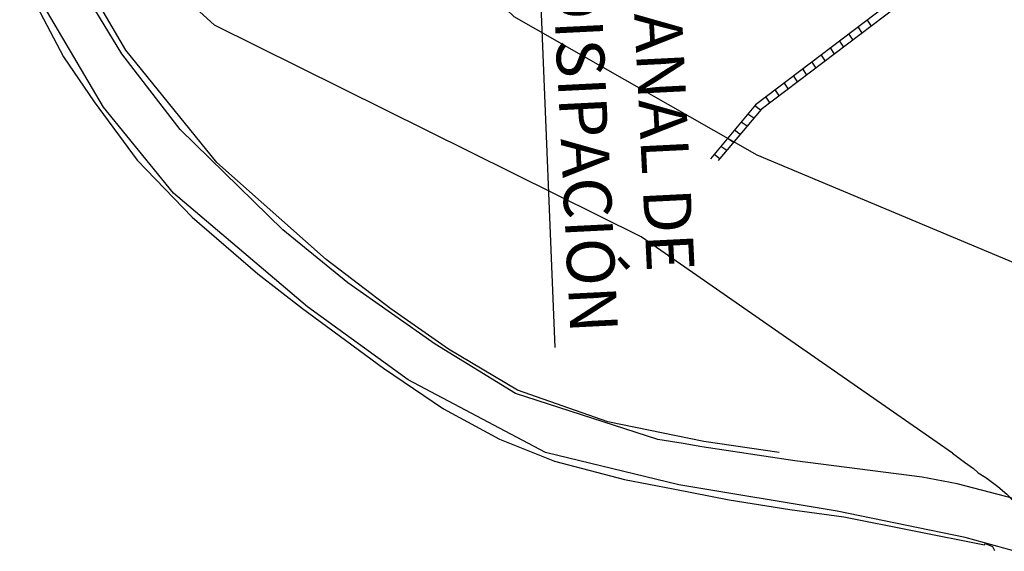
# Model space of a CAD drawing. Units: metres. Extents: x 72989 to 91713, y 92407 to 294307.
# Drawn here: x 77622 to 77787, y 94709 to 94798 of the extents above; entities that cross this region are included whole.
import ezdxf

# ---------------------------------------------------------------- set-up
doc = ezdxf.new("R2010")
doc.units = ezdxf.units.M
doc.linetypes.add('CONTINUA', pattern=[0])
doc.linetypes.add('HIDDEN', pattern=[0.375, 0.25, -0.125])
for name, color, linetype in [('A borde via', 40, 'Continuous'), ('A cunetas', 4, 'Continuous'), ('Lecho secado ancho', 30, 'CONTINUA'), ('plataforma', 7, 'Continuous'), ('RIO BOGOTA DIGITALIZADO', 150, 'Continuous'), ('TEX POR_SAL', 2, 'HIDDEN')]:
    doc.layers.add(name, color=color, linetype=linetype)
doc.styles.get("Standard").update_dxf_attribs({"font": 'simplex.shx'})
doc.dimstyles.get("Standard").update_dxf_attribs({"dimtxt": 0.18, "dimasz": 0.18, "dimexe": 0.18, "dimexo": 0.0625, "dimgap": 0.09, "dimtad": 0, "dimtih": 1, "dimtoh": 1, "dimdec": 4, "dimzin": 0, "dimdsep": 46, "dimtxsty": 'Standard', "dimcen": 0.09, "dimadec": 0, "dimazin": 0, "dimtfac": 1, "dimtdec": 4, "dimtofl": 0, "dimtmove": 0, "dimatfit": 3, "dimfxl": 0, "dimtolj": 1, "dimtzin": 0, "dimarcsym": 0})

# ---------------------------------------------------------------- blocks, each defined once
blk = doc.blocks.new('A$C7ADE65AA')
at = {"layer": 'Lecho secado ancho', "color": 40}
for p, q in [((77788.902, 94816.614, 2479), (77745.099, 94783.351, 2465)), ((77789.628, 94815.658, 2479), (77746.019, 94782.581, 2465)), ((77745.099, 94783.351, 2465), (77737.542, 94774.324, 2458.816)), ((77746.019, 94782.581, 2465), (77738.845, 94774.011, 2459.13))]:
    blk.add_line(p, q, dxfattribs=at)
at = {"layer": 'Lecho secado ancho', "color": 40, "flags": 128}
for points, elevation in [([(77763.805, 94797.556), (77764.459, 94796.546)], 2470.608), ([(77762.261, 94796.384), (77762.915, 94795.374)], 2470.115), ([(77759.174, 94794.039), (77759.828, 94793.03)], 2469.128), ([(77760.717, 94795.211), (77761.372, 94794.202)], 2469.621), ([(77757.63, 94792.867), (77758.285, 94791.858)], 2468.635), ([(77756.087, 94791.695), (77756.741, 94790.685)], 2468.141), ([(77753, 94789.351), (77753.654, 94788.341)], 2467.155), ([(77754.543, 94790.523), (77755.197, 94789.513)], 2467.648), ([(77751.456, 94788.178), (77752.11, 94787.169)], 2466.661), ([(77748.369, 94785.834), (77749.023, 94784.825)], 2465.675), ([(77749.912, 94787.006), (77750.567, 94785.997)], 2466.168), ([(77746.825, 94784.662), (77747.479, 94783.652)], 2465.181), ([(77745.935, 94782.481), (77744.951, 94783.174)], 2464.688), ([(77744.799, 94781.123), (77743.814, 94781.817)], 2463.758), ([(77742.526, 94778.408), (77741.541, 94779.101)], 2461.898), ([(77743.662, 94779.766), (77742.678, 94780.459)], 2462.828), ([(77741.389, 94777.05), (77740.405, 94777.744)], 2460.968), ([(77740.253, 94775.693), (77739.268, 94776.386)], 2460.038), ([(77739.116, 94774.335), (77738.132, 94775.028)], 2459.108)]:
    blk.add_lwpolyline(points, dxfattribs=dict(at, elevation=elevation))

msp = doc.modelspace()

# ---------------------------------------------------------------- linework, layer by layer
at = {"layer": 'A borde via', "color": 40, "lineweight": 30}
for points in [[(77795.196, 94715.593, 2479.404), (77778.883, 94719.807, 2478.577), (77773.009, 94720.961, 2478.149), (77751.686, 94723.682, 2476.364), (77736.062, 94726.042, 2475.16), (77732.972, 94726.579, 2474.948), (77728.723, 94727.29, 2474.625), (77704.837, 94734.986, 2472.326), (77691.411, 94743.252, 2470.826), (77676.738, 94753.51, 2469.395), (77665.882, 94762.397, 2468.17), (77648.64, 94779.241, 2466.178), (77638.879, 94791.925, 2465.042), (77630.776, 94805.257, 2463.816), (77625.735, 94817.564, 2462.696), (77623.622, 94827.396, 2461.897), (77624.217, 94841.782, 2460.988), (77626.033, 94853.306, 2460.438), (77627.886, 94864.885, 2459.816), (77628.683, 94877.634, 2458.986), (77626.279, 94893.495, 2458.084), (77622.933, 94901.742, 2457.442), (77621.309, 94904.38, 2457.222)], [(77647.541, 94768.57, 2467.489), (77635.78, 94782.976, 2466.121), (77621.992, 94806.451, 2464.1), (77618.624, 94815.165, 2463.597)], [(77789.933, 94708.178, 2478.673), (77780.198, 94710.851, 2478.125), (77758.761, 94715.255, 2477.074), (77732.207, 94719.644, 2475.503), (77709.898, 94725.083, 2473.791), (77686.87, 94737.282, 2471.429), (77669.974, 94749.527, 2469.599), (77647.541, 94768.57, 2467.489)]]:
    msp.add_polyline3d(points, dxfattribs=at)
at = {"layer": 'A cunetas'}
for points in [[(77683.967, 94749.174, 2470.007), (77673.13, 94757.428, 2468.843), (77654.785, 94773.705, 2466.746), (77639.526, 94792.552, 2464.933), (77629.83, 94809.186, 2463.405), (77625.947, 94820.097, 2462.289), (77624.415, 94824.419, 2462.077)], [(77620.659, 94807.505, 2463.896), (77629.122, 94791.402, 2465.116), (77634.258, 94783.843, 2465.891), (77641.46, 94774.074, 2466.79), (77650.649, 94764.554, 2467.648), (77661.644, 94755.008, 2468.757), (77669.151, 94749.228, 2469.479), (77682.74, 94739.209, 2470.936), (77692.77, 94732.398, 2472.046), (77702.194, 94727.293, 2472.936), (77711.414, 94723.641, 2473.82), (77723.124, 94720.543, 2474.772), (77731.273, 94718.965, 2475.329), (77740.689, 94717.171, 2475.958), (77750.852, 94715.503, 2476.491), (77759.876, 94714.326, 2477.016), (77783.439, 94709.619, 2478.234), (77783.584, 94709.805, 2478.264), (77784.778, 94709.347, 2478.345), (77785.138, 94708.636, 2478.302)], [(77749.044, 94725.098, 2476.063), (77736.416, 94726.939, 2475.12), (77720.357, 94730.241, 2473.704), (77705.205, 94735.534, 2472.207), (77693.628, 94742.396, 2470.998), (77683.967, 94749.174, 2470.007)]]:
    msp.add_polyline3d(points, dxfattribs=at)
at = {"layer": 'RIO BOGOTA DIGITALIZADO'}
msp.add_lwpolyline([(77778.098, 94724.971), (77725.913, 94761.226), (77654.408, 94796.71), (77643.043, 94807.119), (77639.255, 94823.678), (77634.031, 94874.469), (77627.875, 94905.695), (77615.987, 94937.517), (77599.887, 94956.442), (77554.345, 94970.698), (77497.993, 94972.591), (77471.475, 94987.731), (77436.433, 95009.495), (77401.391, 95028.42)], dxfattribs=at)
at = {"layer": 'RIO BOGOTA DIGITALIZADO', "color": 7}
msp.add_lwpolyline([(77499.027, 95014.571), (77576.687, 94999.431), (77621.674, 94971.043), (77647.719, 94943.129), (77656.242, 94911.902), (77656.242, 94877.837), (77671.41, 94829.856), (77704.558, 94798.157), (77745.283, 94774.974), (77803.802, 94750.433)], dxfattribs=at)
at = {"layer": 'RIO BOGOTA DIGITALIZADO', "flags": 128}
msp.add_lwpolyline([(77778.098, 94724.971), (77780.123, 94723.441), (77781.642, 94722.42), (77782.401, 94721.655), (77783.667, 94720.889), (77785.692, 94719.358), (77787.211, 94718.084), (77788.222, 94717.064), (77789.486, 94715.537), (77791.006, 94714.77), (77792.27, 94713.496), (77792.775, 94712.732), (77794.042, 94712.22), (77795.56, 94710.691), (77796.064, 94709.928), (77796.82, 94708.402), (77797.579, 94707.638), (77798.591, 94706.872), (77798.941, 94705.811)], dxfattribs=at)

# ---------------------------------------------------------------- block references
at = {"layer": 'plataforma'}
msp.add_blockref('A$C7ADE65AA', (0, 0), dxfattribs=at)

# ---------------------------------------------------------------- texts
at = {"layer": 'TEX POR_SAL', "color": 3, "insert": (77732.379, 94806.007, -2484), "char_height": 8, "width": 96.0276, "attachment_point": 1, "rotation": 272.85673}
msp.add_mtext('\\A1;CANAL DE DISIPACIÓN', dxfattribs=at)
msp.add_mtext('\\A1;CANAL DE DISIPACIÓN', dxfattribs=at)
at = {"layer": 'TEX POR_SAL', "color": 7, "insert": (77732.379, 94806.007, -2484), "char_height": 8, "width": 96.0276, "attachment_point": 1, "rotation": 272.85673}
msp.add_mtext('\\A1;CANAL DE DISIPACIÓN', dxfattribs=at)

# ---------------------------------------------------------------- leaders
at = {"layer": 'TEX POR_SAL', "color": 3, "linetype": 'ByBlock'}
msp.add_leader([(77717.179, 94823.424, -2484), (77708.799, 94806.943, -2484), (77711.434, 94742.689, -2484)], dimstyle='Standard', override={"dimasz": 2, "dimgap": 0.09, "dimtad": 0, "dimclrd": 2}, dxfattribs=at)
msp.add_leader([(77717.179, 94823.424, -2484), (77708.799, 94806.943, -2484), (77711.434, 94742.689, -2484)], dimstyle='Standard', override={"dimasz": 2, "dimgap": 0.09, "dimtad": 0, "dimclrd": 2}, dxfattribs=at)
msp.add_leader([(77717.179, 94823.424, -2484), (77708.799, 94806.943, -2484), (77711.434, 94742.689, -2484)], dimstyle='Standard', override={"dimasz": 2, "dimgap": 0.09, "dimtad": 0, "dimclrd": 2}, dxfattribs=at)

doc.saveas('drawing.dxf')
